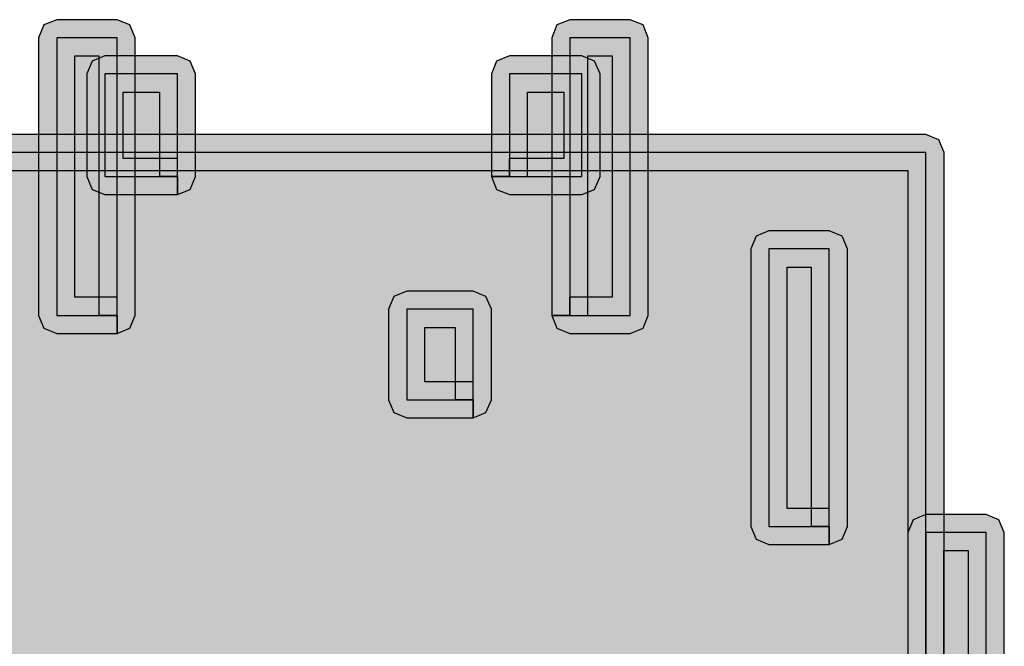
# Model space of a CAD drawing. Extents: x 32 to 381, y 40 to 244.
# Drawn here: x 328 to 337, y 180 to 186 of the extents above; entities that cross this region are included whole.
import ezdxf

# ---------------------------------------------------------------- set-up
doc = ezdxf.new("R2010")
doc.units = 0
doc.header["$MEASUREMENT"] = 0
doc.layers.add('4-VIEW', color=7, linetype='CONTINUOUS')

# ---------------------------------------------------------------- blocks, each defined once
blk = doc.blocks.new('BLOCK_14')
at = {"layer": '4-VIEW'}
h = blk.add_hatch(color=250, dxfattribs=at)
h.dxf.hatch_style = 2
edge = h.paths.add_edge_path()
edge.add_spline(control_points=[(336.3478, 178.7315), (336.3478, 178.7315), (336.3478, 178.5681), (336.3478, 178.5681), (336.3478, 178.5681), (325.9849, 178.5681), (325.9849, 178.5681), (325.9849, 178.5681), (325.8695, 178.6161), (325.8695, 178.6161), (325.8695, 178.6161), (325.8216, 178.7315), (325.8216, 178.7315), (325.8216, 178.7315), (325.8216, 184.894), (325.8216, 184.894), (325.8216, 184.894), (325.8695, 185.0095), (325.8695, 185.0095), (325.8695, 185.0095), (325.9849, 185.0576), (325.9849, 185.0576), (325.9849, 185.0576), (336.3478, 185.0576), (336.3478, 185.0576), (336.3478, 185.0576), (336.4628, 185.0095), (336.4628, 185.0095), (336.4628, 185.0095), (336.5114, 184.894), (336.5114, 184.894), (336.5114, 184.894), (336.5114, 178.7315), (336.5114, 178.7315), (336.5114, 178.7315), (336.4628, 178.6161), (336.4628, 178.6161), (336.4628, 178.6161), (336.3478, 178.5681), (336.3478, 178.5681), (336.3478, 178.5681), (336.3478, 178.7315), (336.3478, 178.7315), (336.3478, 178.7315), (336.1838, 178.7315), (336.1838, 178.7315), (336.1838, 178.7315), (336.1838, 184.7303), (336.1838, 184.7303), (336.1838, 184.7303), (326.1482, 184.7303), (326.1482, 184.7303), (326.1482, 184.7303), (326.1482, 178.8955), (326.1482, 178.8955), (326.1482, 178.8955), (336.3478, 178.8955), (336.3478, 178.8955), (336.3478, 178.8955), (336.3478, 178.7315), (336.3478, 178.7315), (336.3478, 178.7315), (336.1838, 178.7315), (336.1838, 178.7315), (336.1838, 178.7315), (336.3478, 178.7315), (336.3478, 178.7315)], knot_values=[0, 0, 0, 0, 1, 1, 1, 2, 2, 2, 3, 3, 3, 4, 4, 4, 5, 5, 5, 6, 6, 6, 7, 7, 7, 8, 8, 8, 9, 9, 9, 10, 10, 10, 11, 11, 11, 12, 12, 12, 13, 13, 13, 14, 14, 14, 15, 15, 15, 16, 16, 16, 17, 17, 17, 18, 18, 18, 19, 19, 19, 20, 20, 20, 21, 21, 21, 22, 22, 22, 22], degree=3, periodic=1)
h = blk.add_hatch(color=40, dxfattribs=at)
h.dxf.hatch_style = 2
h.paths.add_polyline_path([(325.9849, 178.7315), (336.3464, 178.7315), (336.3464, 184.894), (325.9849, 184.894)])
h = blk.add_hatch(color=250, dxfattribs=at)
h.dxf.hatch_style = 2
edge = h.paths.add_edge_path()
edge.add_spline(control_points=[(336.3464, 180.095), (336.3464, 180.095), (336.3464, 180.2584), (336.3464, 180.2584), (336.3464, 180.2584), (336.7281, 180.2584), (336.7281, 180.2584), (336.7281, 180.2584), (336.7281, 181.2945), (336.7281, 181.2945), (336.7281, 181.2945), (336.5097, 181.2945), (336.5097, 181.2945), (336.5097, 181.2945), (336.5097, 180.095), (336.5097, 180.095), (336.5097, 180.095), (336.3464, 180.095), (336.3464, 180.095), (336.3464, 180.095), (336.3464, 180.2584), (336.3464, 180.2584), (336.3464, 180.2584), (336.3464, 180.095), (336.3464, 180.095), (336.3464, 180.095), (336.1824, 180.095), (336.1824, 180.095), (336.1824, 180.095), (336.1824, 181.4582), (336.1824, 181.4582), (336.1824, 181.4582), (336.2306, 181.5738), (336.2306, 181.5738), (336.2306, 181.5738), (336.3464, 181.6218), (336.3464, 181.6218), (336.3464, 181.6218), (336.8918, 181.6218), (336.8918, 181.6218), (336.8918, 181.6218), (337.0072, 181.5738), (337.0072, 181.5738), (337.0072, 181.5738), (337.0554, 181.4582), (337.0554, 181.4582), (337.0554, 181.4582), (337.0554, 180.095), (337.0554, 180.095), (337.0554, 180.095), (337.0072, 179.9792), (337.0072, 179.9792), (337.0072, 179.9792), (336.8918, 179.9313), (336.8918, 179.9313), (336.8918, 179.9313), (336.3464, 179.9313), (336.3464, 179.9313), (336.3464, 179.9313), (336.2306, 179.9792), (336.2306, 179.9792), (336.2306, 179.9792), (336.1824, 180.095), (336.1824, 180.095), (336.1824, 180.095), (336.3464, 180.095), (336.3464, 180.095)], knot_values=[0, 0, 0, 0, 1, 1, 1, 2, 2, 2, 3, 3, 3, 4, 4, 4, 5, 5, 5, 6, 6, 6, 7, 7, 7, 8, 8, 8, 9, 9, 9, 10, 10, 10, 11, 11, 11, 12, 12, 12, 13, 13, 13, 14, 14, 14, 15, 15, 15, 16, 16, 16, 17, 17, 17, 18, 18, 18, 19, 19, 19, 20, 20, 20, 21, 21, 21, 22, 22, 22, 22], degree=3, periodic=1)
h = blk.add_hatch(color=40, dxfattribs=at)
h.dxf.hatch_style = 2
h.paths.add_polyline_path([(336.3464, 180.095), (336.8918, 180.095), (336.8918, 181.4582), (336.3464, 181.4582)])
for points in [[(325.9849, 178.7315), (336.3464, 178.7315), (336.3464, 184.894), (325.9849, 184.894), (325.9849, 178.7315)], [(336.3464, 180.095), (336.8918, 180.095), (336.8918, 181.4582), (336.3464, 181.4582), (336.3464, 180.095)]]:
    blk.add_lwpolyline(points, dxfattribs=at)
for points in [[(336.3478, 178.7315), (336.3478, 178.7315), (336.3478, 178.5681), (336.3478, 178.5681), (336.3478, 178.5681), (325.9849, 178.5681), (325.9849, 178.5681), (325.9849, 178.5681), (325.8695, 178.6161), (325.8695, 178.6161), (325.8695, 178.6161), (325.8216, 178.7315), (325.8216, 178.7315), (325.8216, 178.7315), (325.8216, 184.894), (325.8216, 184.894), (325.8216, 184.894), (325.8695, 185.0095), (325.8695, 185.0095), (325.8695, 185.0095), (325.9849, 185.0576), (325.9849, 185.0576), (325.9849, 185.0576), (336.3478, 185.0576), (336.3478, 185.0576), (336.3478, 185.0576), (336.4628, 185.0095), (336.4628, 185.0095), (336.4628, 185.0095), (336.5114, 184.894), (336.5114, 184.894), (336.5114, 184.894), (336.5114, 178.7315), (336.5114, 178.7315), (336.5114, 178.7315), (336.4628, 178.6161), (336.4628, 178.6161), (336.4628, 178.6161), (336.3478, 178.5681), (336.3478, 178.5681), (336.3478, 178.5681), (336.3478, 178.7315), (336.3478, 178.7315), (336.3478, 178.7315), (336.1838, 178.7315), (336.1838, 178.7315), (336.1838, 178.7315), (336.1838, 184.7303), (336.1838, 184.7303), (336.1838, 184.7303), (326.1482, 184.7303), (326.1482, 184.7303), (326.1482, 184.7303), (326.1482, 178.8955), (326.1482, 178.8955), (326.1482, 178.8955), (336.3478, 178.8955), (336.3478, 178.8955), (336.3478, 178.8955), (336.3478, 178.7315), (336.3478, 178.7315), (336.3478, 178.7315), (336.1838, 178.7315), (336.1838, 178.7315), (336.1838, 178.7315), (336.3478, 178.7315), (336.3478, 178.7315)], [(336.3464, 180.095), (336.3464, 180.095), (336.3464, 180.2584), (336.3464, 180.2584), (336.3464, 180.2584), (336.7281, 180.2584), (336.7281, 180.2584), (336.7281, 180.2584), (336.7281, 181.2945), (336.7281, 181.2945), (336.7281, 181.2945), (336.5097, 181.2945), (336.5097, 181.2945), (336.5097, 181.2945), (336.5097, 180.095), (336.5097, 180.095), (336.5097, 180.095), (336.3464, 180.095), (336.3464, 180.095), (336.3464, 180.095), (336.3464, 180.2584), (336.3464, 180.2584), (336.3464, 180.2584), (336.3464, 180.095), (336.3464, 180.095), (336.3464, 180.095), (336.1824, 180.095), (336.1824, 180.095), (336.1824, 180.095), (336.1824, 181.4582), (336.1824, 181.4582), (336.1824, 181.4582), (336.2306, 181.5738), (336.2306, 181.5738), (336.2306, 181.5738), (336.3464, 181.6218), (336.3464, 181.6218), (336.3464, 181.6218), (336.8918, 181.6218), (336.8918, 181.6218), (336.8918, 181.6218), (337.0072, 181.5738), (337.0072, 181.5738), (337.0072, 181.5738), (337.0554, 181.4582), (337.0554, 181.4582), (337.0554, 181.4582), (337.0554, 180.095), (337.0554, 180.095), (337.0554, 180.095), (337.0072, 179.9792), (337.0072, 179.9792), (337.0072, 179.9792), (336.8918, 179.9313), (336.8918, 179.9313), (336.8918, 179.9313), (336.3464, 179.9313), (336.3464, 179.9313), (336.3464, 179.9313), (336.2306, 179.9792), (336.2306, 179.9792), (336.2306, 179.9792), (336.1824, 180.095), (336.1824, 180.095), (336.1824, 180.095), (336.3464, 180.095), (336.3464, 180.095)]]:
    blk.add_open_spline(points, degree=3, knots=[0, 0, 0, 0, 1, 1, 1, 2, 2, 2, 3, 3, 3, 4, 4, 4, 5, 5, 5, 6, 6, 6, 7, 7, 7, 8, 8, 8, 9, 9, 9, 10, 10, 10, 11, 11, 11, 12, 12, 12, 13, 13, 13, 14, 14, 14, 15, 15, 15, 16, 16, 16, 17, 17, 17, 18, 18, 18, 19, 19, 19, 20, 20, 20, 21, 21, 21, 22, 22, 22, 22], dxfattribs=at)
blk = doc.blocks.new('BLOCK_20')
at = {"layer": '4-VIEW'}
h = blk.add_hatch(color=250, dxfattribs=at)
h.dxf.hatch_style = 2
edge = h.paths.add_edge_path()
edge.add_spline(control_points=[(329.0387, 183.4215), (329.0387, 183.4215), (329.0387, 183.2579), (329.0387, 183.2579), (329.0387, 183.2579), (328.494, 183.2579), (328.494, 183.2579), (328.494, 183.2579), (328.3779, 183.3058), (328.3779, 183.3058), (328.3779, 183.3058), (328.3307, 183.4215), (328.3307, 183.4215), (328.3307, 183.4215), (328.3307, 185.9304), (328.3307, 185.9304), (328.3307, 185.9304), (328.3779, 186.0467), (328.3779, 186.0467), (328.3779, 186.0467), (328.494, 186.094), (328.494, 186.094), (328.494, 186.094), (329.0387, 186.094), (329.0387, 186.094), (329.0387, 186.094), (329.1551, 186.0467), (329.1551, 186.0467), (329.1551, 186.0467), (329.2019, 185.9304), (329.2019, 185.9304), (329.2019, 185.9304), (329.2019, 183.4215), (329.2019, 183.4215), (329.2019, 183.4215), (329.1551, 183.3058), (329.1551, 183.3058), (329.1551, 183.3058), (329.0387, 183.2579), (329.0387, 183.2579), (329.0387, 183.2579), (329.0387, 183.4215), (329.0387, 183.4215), (329.0387, 183.4215), (328.875, 183.4215), (328.875, 183.4215), (328.875, 183.4215), (328.875, 185.7671), (328.875, 185.7671), (328.875, 185.7671), (328.6576, 185.7671), (328.6576, 185.7671), (328.6576, 185.7671), (328.6576, 183.585), (328.6576, 183.585), (328.6576, 183.585), (329.0387, 183.585), (329.0387, 183.585), (329.0387, 183.585), (329.0387, 183.4215), (329.0387, 183.4215), (329.0387, 183.4215), (328.875, 183.4215), (328.875, 183.4215), (328.875, 183.4215), (329.0387, 183.4215), (329.0387, 183.4215)], knot_values=[0, 0, 0, 0, 1, 1, 1, 2, 2, 2, 3, 3, 3, 4, 4, 4, 5, 5, 5, 6, 6, 6, 7, 7, 7, 8, 8, 8, 9, 9, 9, 10, 10, 10, 11, 11, 11, 12, 12, 12, 13, 13, 13, 14, 14, 14, 15, 15, 15, 16, 16, 16, 17, 17, 17, 18, 18, 18, 19, 19, 19, 20, 20, 20, 21, 21, 21, 22, 22, 22, 22], degree=3, periodic=1)
h = blk.add_hatch(color=250, dxfattribs=at)
h.dxf.hatch_style = 2
edge = h.paths.add_edge_path()
edge.add_spline(control_points=[(333.1301, 183.4215), (333.1301, 183.4215), (333.1301, 183.585), (333.1301, 183.585), (333.1301, 183.585), (333.5111, 183.585), (333.5111, 183.585), (333.5111, 183.585), (333.5111, 185.7671), (333.5111, 185.7671), (333.5111, 185.7671), (333.294, 185.7671), (333.294, 185.7671), (333.294, 185.7671), (333.294, 183.4215), (333.294, 183.4215), (333.294, 183.4215), (333.1301, 183.4215), (333.1301, 183.4215), (333.1301, 183.4215), (333.1301, 183.585), (333.1301, 183.585), (333.1301, 183.585), (333.1301, 183.4215), (333.1301, 183.4215), (333.1301, 183.4215), (332.9668, 183.4215), (332.9668, 183.4215), (332.9668, 183.4215), (332.9668, 185.9304), (332.9668, 185.9304), (332.9668, 185.9304), (333.0136, 186.0467), (333.0136, 186.0467), (333.0136, 186.0467), (333.1301, 186.094), (333.1301, 186.094), (333.1301, 186.094), (333.6751, 186.094), (333.6751, 186.094), (333.6751, 186.094), (333.7912, 186.0467), (333.7912, 186.0467), (333.7912, 186.0467), (333.8384, 185.9304), (333.8384, 185.9304), (333.8384, 185.9304), (333.8384, 183.4215), (333.8384, 183.4215), (333.8384, 183.4215), (333.7912, 183.3058), (333.7912, 183.3058), (333.7912, 183.3058), (333.6751, 183.2579), (333.6751, 183.2579), (333.6751, 183.2579), (333.1301, 183.2579), (333.1301, 183.2579), (333.1301, 183.2579), (333.0136, 183.3058), (333.0136, 183.3058), (333.0136, 183.3058), (332.9668, 183.4215), (332.9668, 183.4215), (332.9668, 183.4215), (333.1301, 183.4215), (333.1301, 183.4215)], knot_values=[0, 0, 0, 0, 1, 1, 1, 2, 2, 2, 3, 3, 3, 4, 4, 4, 5, 5, 5, 6, 6, 6, 7, 7, 7, 8, 8, 8, 9, 9, 9, 10, 10, 10, 11, 11, 11, 12, 12, 12, 13, 13, 13, 14, 14, 14, 15, 15, 15, 16, 16, 16, 17, 17, 17, 18, 18, 18, 19, 19, 19, 20, 20, 20, 21, 21, 21, 22, 22, 22, 22], degree=3, periodic=1)
h = blk.add_hatch(color=40, dxfattribs=at)
h.dxf.hatch_style = 2
h.paths.add_polyline_path([(328.494, 183.4215), (329.0387, 183.4215), (329.0387, 185.9304), (328.494, 185.9304)])
h = blk.add_hatch(color=40, dxfattribs=at)
h.dxf.hatch_style = 2
h.paths.add_polyline_path([(333.1301, 183.4215), (333.6751, 183.4215), (333.6751, 185.9304), (333.1301, 185.9304)])
h = blk.add_hatch(color=250, dxfattribs=at)
h.dxf.hatch_style = 2
edge = h.paths.add_edge_path()
edge.add_spline(control_points=[(329.5844, 184.6759), (329.5844, 184.6759), (329.5844, 184.5124), (329.5844, 184.5124), (329.5844, 184.5124), (328.9298, 184.5124), (328.9298, 184.5124), (328.9298, 184.5124), (328.8137, 184.5603), (328.8137, 184.5603), (328.8137, 184.5603), (328.7665, 184.6759), (328.7665, 184.6759), (328.7665, 184.6759), (328.7665, 185.6035), (328.7665, 185.6035), (328.7665, 185.6035), (328.8137, 185.7194), (328.8137, 185.7194), (328.8137, 185.7194), (328.9298, 185.7671), (328.9298, 185.7671), (328.9298, 185.7671), (329.5844, 185.7671), (329.5844, 185.7671), (329.5844, 185.7671), (329.6994, 185.7194), (329.6994, 185.7194), (329.6994, 185.7194), (329.7483, 185.6035), (329.7483, 185.6035), (329.7483, 185.6035), (329.7483, 184.6759), (329.7483, 184.6759), (329.7483, 184.6759), (329.6994, 184.5603), (329.6994, 184.5603), (329.6994, 184.5603), (329.5844, 184.5124), (329.5844, 184.5124), (329.5844, 184.5124), (329.5844, 184.6759), (329.5844, 184.6759), (329.5844, 184.6759), (329.4211, 184.6759), (329.4211, 184.6759), (329.4211, 184.6759), (329.4211, 185.4397), (329.4211, 185.4397), (329.4211, 185.4397), (329.0938, 185.4397), (329.0938, 185.4397), (329.0938, 185.4397), (329.0938, 184.8397), (329.0938, 184.8397), (329.0938, 184.8397), (329.5844, 184.8397), (329.5844, 184.8397), (329.5844, 184.8397), (329.5844, 184.6759), (329.5844, 184.6759), (329.5844, 184.6759), (329.4211, 184.6759), (329.4211, 184.6759), (329.4211, 184.6759), (329.5844, 184.6759), (329.5844, 184.6759)], knot_values=[0, 0, 0, 0, 1, 1, 1, 2, 2, 2, 3, 3, 3, 4, 4, 4, 5, 5, 5, 6, 6, 6, 7, 7, 7, 8, 8, 8, 9, 9, 9, 10, 10, 10, 11, 11, 11, 12, 12, 12, 13, 13, 13, 14, 14, 14, 15, 15, 15, 16, 16, 16, 17, 17, 17, 18, 18, 18, 19, 19, 19, 20, 20, 20, 21, 21, 21, 22, 22, 22, 22], degree=3, periodic=1)
h = blk.add_hatch(color=250, dxfattribs=at)
h.dxf.hatch_style = 2
edge = h.paths.add_edge_path()
edge.add_spline(control_points=[(332.5843, 184.6759), (332.5843, 184.6759), (332.5843, 184.8397), (332.5843, 184.8397), (332.5843, 184.8397), (333.0749, 184.8397), (333.0749, 184.8397), (333.0749, 184.8397), (333.0749, 185.4397), (333.0749, 185.4397), (333.0749, 185.4397), (332.7476, 185.4397), (332.7476, 185.4397), (332.7476, 185.4397), (332.7476, 184.6759), (332.7476, 184.6759), (332.7476, 184.6759), (332.5843, 184.6759), (332.5843, 184.6759), (332.5843, 184.6759), (332.5843, 184.8397), (332.5843, 184.8397), (332.5843, 184.8397), (332.5843, 184.6759), (332.5843, 184.6759), (332.5843, 184.6759), (332.421, 184.6759), (332.421, 184.6759), (332.421, 184.6759), (332.421, 185.6035), (332.421, 185.6035), (332.421, 185.6035), (332.4679, 185.7194), (332.4679, 185.7194), (332.4679, 185.7194), (332.5843, 185.7671), (332.5843, 185.7671), (332.5843, 185.7671), (333.2389, 185.7671), (333.2389, 185.7671), (333.2389, 185.7671), (333.354, 185.7194), (333.354, 185.7194), (333.354, 185.7194), (333.4025, 185.6035), (333.4025, 185.6035), (333.4025, 185.6035), (333.4025, 184.6759), (333.4025, 184.6759), (333.4025, 184.6759), (333.354, 184.5603), (333.354, 184.5603), (333.354, 184.5603), (333.2389, 184.5124), (333.2389, 184.5124), (333.2389, 184.5124), (332.5843, 184.5124), (332.5843, 184.5124), (332.5843, 184.5124), (332.4679, 184.5603), (332.4679, 184.5603), (332.4679, 184.5603), (332.421, 184.6759), (332.421, 184.6759), (332.421, 184.6759), (332.5843, 184.6759), (332.5843, 184.6759)], knot_values=[0, 0, 0, 0, 1, 1, 1, 2, 2, 2, 3, 3, 3, 4, 4, 4, 5, 5, 5, 6, 6, 6, 7, 7, 7, 8, 8, 8, 9, 9, 9, 10, 10, 10, 11, 11, 11, 12, 12, 12, 13, 13, 13, 14, 14, 14, 15, 15, 15, 16, 16, 16, 17, 17, 17, 18, 18, 18, 19, 19, 19, 20, 20, 20, 21, 21, 21, 22, 22, 22, 22], degree=3, periodic=1)
h = blk.add_hatch(color=40, dxfattribs=at)
h.dxf.hatch_style = 2
h.paths.add_polyline_path([(328.9298, 184.6759), (329.5844, 184.6759), (329.5844, 185.6035), (328.9298, 185.6035)])
h = blk.add_hatch(color=40, dxfattribs=at)
h.dxf.hatch_style = 2
h.paths.add_polyline_path([(332.5843, 184.6759), (333.2389, 184.6759), (333.2389, 185.6035), (332.5843, 185.6035)])
h = blk.add_hatch(color=250, dxfattribs=at)
h.dxf.hatch_style = 2
edge = h.paths.add_edge_path()
edge.add_spline(control_points=[(335.4741, 181.5131), (335.4741, 181.5131), (335.4741, 181.3495), (335.4741, 181.3495), (335.4741, 181.3495), (334.9284, 181.3495), (334.9284, 181.3495), (334.9284, 181.3495), (334.813, 181.3974), (334.813, 181.3974), (334.813, 181.3974), (334.7651, 181.5131), (334.7651, 181.5131), (334.7651, 181.5131), (334.7651, 184.0215), (334.7651, 184.0215), (334.7651, 184.0215), (334.813, 184.1373), (334.813, 184.1373), (334.813, 184.1373), (334.9284, 184.1851), (334.9284, 184.1851), (334.9284, 184.1851), (335.4741, 184.1851), (335.4741, 184.1851), (335.4741, 184.1851), (335.5898, 184.1373), (335.5898, 184.1373), (335.5898, 184.1373), (335.6381, 184.0215), (335.6381, 184.0215), (335.6381, 184.0215), (335.6381, 181.5131), (335.6381, 181.5131), (335.6381, 181.5131), (335.5898, 181.3974), (335.5898, 181.3974), (335.5898, 181.3974), (335.4741, 181.3495), (335.4741, 181.3495), (335.4741, 181.3495), (335.4741, 181.5131), (335.4741, 181.5131), (335.4741, 181.5131), (335.3104, 181.5131), (335.3104, 181.5131), (335.3104, 181.5131), (335.3104, 183.8579), (335.3104, 183.8579), (335.3104, 183.8579), (335.0924, 183.8579), (335.0924, 183.8579), (335.0924, 183.8579), (335.0924, 181.6768), (335.0924, 181.6768), (335.0924, 181.6768), (335.4741, 181.6768), (335.4741, 181.6768), (335.4741, 181.6768), (335.4741, 181.5131), (335.4741, 181.5131), (335.4741, 181.5131), (335.3104, 181.5131), (335.3104, 181.5131), (335.3104, 181.5131), (335.4741, 181.5131), (335.4741, 181.5131)], knot_values=[0, 0, 0, 0, 1, 1, 1, 2, 2, 2, 3, 3, 3, 4, 4, 4, 5, 5, 5, 6, 6, 6, 7, 7, 7, 8, 8, 8, 9, 9, 9, 10, 10, 10, 11, 11, 11, 12, 12, 12, 13, 13, 13, 14, 14, 14, 15, 15, 15, 16, 16, 16, 17, 17, 17, 18, 18, 18, 19, 19, 19, 20, 20, 20, 21, 21, 21, 22, 22, 22, 22], degree=3, periodic=1)
h = blk.add_hatch(color=40, dxfattribs=at)
h.dxf.hatch_style = 2
h.paths.add_polyline_path([(334.9284, 181.5131), (335.4741, 181.5131), (335.4741, 184.0215), (334.9284, 184.0215)])
h = blk.add_hatch(color=250, dxfattribs=at)
h.dxf.hatch_style = 2
edge = h.paths.add_edge_path()
edge.add_spline(control_points=[(332.2574, 182.6583), (332.2574, 182.6583), (332.2574, 182.4946), (332.2574, 182.4946), (332.2574, 182.4946), (331.6562, 182.4946), (331.6562, 182.4946), (331.6562, 182.4946), (331.5408, 182.5427), (331.5408, 182.5427), (331.5408, 182.5427), (331.4926, 182.6583), (331.4926, 182.6583), (331.4926, 182.6583), (331.4926, 183.4765), (331.4926, 183.4765), (331.4926, 183.4765), (331.5408, 183.5919), (331.5408, 183.5919), (331.5408, 183.5919), (331.6562, 183.6401), (331.6562, 183.6401), (331.6562, 183.6401), (332.2574, 183.6401), (332.2574, 183.6401), (332.2574, 183.6401), (332.3721, 183.5919), (332.3721, 183.5919), (332.3721, 183.5919), (332.421, 183.4765), (332.421, 183.4765), (332.421, 183.4765), (332.421, 182.6583), (332.421, 182.6583), (332.421, 182.6583), (332.3721, 182.5427), (332.3721, 182.5427), (332.3721, 182.5427), (332.2574, 182.4946), (332.2574, 182.4946), (332.2574, 182.4946), (332.2574, 182.6583), (332.2574, 182.6583), (332.2574, 182.6583), (332.0938, 182.6583), (332.0938, 182.6583), (332.0938, 182.6583), (332.0938, 183.3129), (332.0938, 183.3129), (332.0938, 183.3129), (331.8199, 183.3129), (331.8199, 183.3129), (331.8199, 183.3129), (331.8199, 182.8219), (331.8199, 182.8219), (331.8199, 182.8219), (332.2574, 182.8219), (332.2574, 182.8219), (332.2574, 182.8219), (332.2574, 182.6583), (332.2574, 182.6583), (332.2574, 182.6583), (332.0938, 182.6583), (332.0938, 182.6583), (332.0938, 182.6583), (332.2574, 182.6583), (332.2574, 182.6583)], knot_values=[0, 0, 0, 0, 1, 1, 1, 2, 2, 2, 3, 3, 3, 4, 4, 4, 5, 5, 5, 6, 6, 6, 7, 7, 7, 8, 8, 8, 9, 9, 9, 10, 10, 10, 11, 11, 11, 12, 12, 12, 13, 13, 13, 14, 14, 14, 15, 15, 15, 16, 16, 16, 17, 17, 17, 18, 18, 18, 19, 19, 19, 20, 20, 20, 21, 21, 21, 22, 22, 22, 22], degree=3, periodic=1)
h = blk.add_hatch(color=40, dxfattribs=at)
h.dxf.hatch_style = 2
h.paths.add_polyline_path([(331.6562, 182.6583), (332.2574, 182.6583), (332.2574, 183.4765), (331.6562, 183.4765)])
for points in [[(328.494, 183.4215), (329.0387, 183.4215), (329.0387, 185.9304), (328.494, 185.9304), (328.494, 183.4215)], [(333.1301, 183.4215), (333.6751, 183.4215), (333.6751, 185.9304), (333.1301, 185.9304), (333.1301, 183.4215)], [(328.9298, 184.6759), (329.5844, 184.6759), (329.5844, 185.6035), (328.9298, 185.6035), (328.9298, 184.6759)], [(332.5843, 184.6759), (333.2389, 184.6759), (333.2389, 185.6035), (332.5843, 185.6035), (332.5843, 184.6759)], [(334.9284, 181.5131), (335.4741, 181.5131), (335.4741, 184.0215), (334.9284, 184.0215), (334.9284, 181.5131)], [(331.6562, 182.6583), (332.2574, 182.6583), (332.2574, 183.4765), (331.6562, 183.4765), (331.6562, 182.6583)]]:
    blk.add_lwpolyline(points, dxfattribs=at)
for points in [[(329.0387, 183.4215), (329.0387, 183.4215), (329.0387, 183.2579), (329.0387, 183.2579), (329.0387, 183.2579), (328.494, 183.2579), (328.494, 183.2579), (328.494, 183.2579), (328.3779, 183.3058), (328.3779, 183.3058), (328.3779, 183.3058), (328.3307, 183.4215), (328.3307, 183.4215), (328.3307, 183.4215), (328.3307, 185.9304), (328.3307, 185.9304), (328.3307, 185.9304), (328.3779, 186.0467), (328.3779, 186.0467), (328.3779, 186.0467), (328.494, 186.094), (328.494, 186.094), (328.494, 186.094), (329.0387, 186.094), (329.0387, 186.094), (329.0387, 186.094), (329.1551, 186.0467), (329.1551, 186.0467), (329.1551, 186.0467), (329.2019, 185.9304), (329.2019, 185.9304), (329.2019, 185.9304), (329.2019, 183.4215), (329.2019, 183.4215), (329.2019, 183.4215), (329.1551, 183.3058), (329.1551, 183.3058), (329.1551, 183.3058), (329.0387, 183.2579), (329.0387, 183.2579), (329.0387, 183.2579), (329.0387, 183.4215), (329.0387, 183.4215), (329.0387, 183.4215), (328.875, 183.4215), (328.875, 183.4215), (328.875, 183.4215), (328.875, 185.7671), (328.875, 185.7671), (328.875, 185.7671), (328.6576, 185.7671), (328.6576, 185.7671), (328.6576, 185.7671), (328.6576, 183.585), (328.6576, 183.585), (328.6576, 183.585), (329.0387, 183.585), (329.0387, 183.585), (329.0387, 183.585), (329.0387, 183.4215), (329.0387, 183.4215), (329.0387, 183.4215), (328.875, 183.4215), (328.875, 183.4215), (328.875, 183.4215), (329.0387, 183.4215), (329.0387, 183.4215)], [(333.1301, 183.4215), (333.1301, 183.4215), (333.1301, 183.585), (333.1301, 183.585), (333.1301, 183.585), (333.5111, 183.585), (333.5111, 183.585), (333.5111, 183.585), (333.5111, 185.7671), (333.5111, 185.7671), (333.5111, 185.7671), (333.294, 185.7671), (333.294, 185.7671), (333.294, 185.7671), (333.294, 183.4215), (333.294, 183.4215), (333.294, 183.4215), (333.1301, 183.4215), (333.1301, 183.4215), (333.1301, 183.4215), (333.1301, 183.585), (333.1301, 183.585), (333.1301, 183.585), (333.1301, 183.4215), (333.1301, 183.4215), (333.1301, 183.4215), (332.9668, 183.4215), (332.9668, 183.4215), (332.9668, 183.4215), (332.9668, 185.9304), (332.9668, 185.9304), (332.9668, 185.9304), (333.0136, 186.0467), (333.0136, 186.0467), (333.0136, 186.0467), (333.1301, 186.094), (333.1301, 186.094), (333.1301, 186.094), (333.6751, 186.094), (333.6751, 186.094), (333.6751, 186.094), (333.7912, 186.0467), (333.7912, 186.0467), (333.7912, 186.0467), (333.8384, 185.9304), (333.8384, 185.9304), (333.8384, 185.9304), (333.8384, 183.4215), (333.8384, 183.4215), (333.8384, 183.4215), (333.7912, 183.3058), (333.7912, 183.3058), (333.7912, 183.3058), (333.6751, 183.2579), (333.6751, 183.2579), (333.6751, 183.2579), (333.1301, 183.2579), (333.1301, 183.2579), (333.1301, 183.2579), (333.0136, 183.3058), (333.0136, 183.3058), (333.0136, 183.3058), (332.9668, 183.4215), (332.9668, 183.4215), (332.9668, 183.4215), (333.1301, 183.4215), (333.1301, 183.4215)], [(329.5844, 184.6759), (329.5844, 184.6759), (329.5844, 184.5124), (329.5844, 184.5124), (329.5844, 184.5124), (328.9298, 184.5124), (328.9298, 184.5124), (328.9298, 184.5124), (328.8137, 184.5603), (328.8137, 184.5603), (328.8137, 184.5603), (328.7665, 184.6759), (328.7665, 184.6759), (328.7665, 184.6759), (328.7665, 185.6035), (328.7665, 185.6035), (328.7665, 185.6035), (328.8137, 185.7194), (328.8137, 185.7194), (328.8137, 185.7194), (328.9298, 185.7671), (328.9298, 185.7671), (328.9298, 185.7671), (329.5844, 185.7671), (329.5844, 185.7671), (329.5844, 185.7671), (329.6994, 185.7194), (329.6994, 185.7194), (329.6994, 185.7194), (329.7483, 185.6035), (329.7483, 185.6035), (329.7483, 185.6035), (329.7483, 184.6759), (329.7483, 184.6759), (329.7483, 184.6759), (329.6994, 184.5603), (329.6994, 184.5603), (329.6994, 184.5603), (329.5844, 184.5124), (329.5844, 184.5124), (329.5844, 184.5124), (329.5844, 184.6759), (329.5844, 184.6759), (329.5844, 184.6759), (329.4211, 184.6759), (329.4211, 184.6759), (329.4211, 184.6759), (329.4211, 185.4397), (329.4211, 185.4397), (329.4211, 185.4397), (329.0938, 185.4397), (329.0938, 185.4397), (329.0938, 185.4397), (329.0938, 184.8397), (329.0938, 184.8397), (329.0938, 184.8397), (329.5844, 184.8397), (329.5844, 184.8397), (329.5844, 184.8397), (329.5844, 184.6759), (329.5844, 184.6759), (329.5844, 184.6759), (329.4211, 184.6759), (329.4211, 184.6759), (329.4211, 184.6759), (329.5844, 184.6759), (329.5844, 184.6759)], [(332.5843, 184.6759), (332.5843, 184.6759), (332.5843, 184.8397), (332.5843, 184.8397), (332.5843, 184.8397), (333.0749, 184.8397), (333.0749, 184.8397), (333.0749, 184.8397), (333.0749, 185.4397), (333.0749, 185.4397), (333.0749, 185.4397), (332.7476, 185.4397), (332.7476, 185.4397), (332.7476, 185.4397), (332.7476, 184.6759), (332.7476, 184.6759), (332.7476, 184.6759), (332.5843, 184.6759), (332.5843, 184.6759), (332.5843, 184.6759), (332.5843, 184.8397), (332.5843, 184.8397), (332.5843, 184.8397), (332.5843, 184.6759), (332.5843, 184.6759), (332.5843, 184.6759), (332.421, 184.6759), (332.421, 184.6759), (332.421, 184.6759), (332.421, 185.6035), (332.421, 185.6035), (332.421, 185.6035), (332.4679, 185.7194), (332.4679, 185.7194), (332.4679, 185.7194), (332.5843, 185.7671), (332.5843, 185.7671), (332.5843, 185.7671), (333.2389, 185.7671), (333.2389, 185.7671), (333.2389, 185.7671), (333.354, 185.7194), (333.354, 185.7194), (333.354, 185.7194), (333.4025, 185.6035), (333.4025, 185.6035), (333.4025, 185.6035), (333.4025, 184.6759), (333.4025, 184.6759), (333.4025, 184.6759), (333.354, 184.5603), (333.354, 184.5603), (333.354, 184.5603), (333.2389, 184.5124), (333.2389, 184.5124), (333.2389, 184.5124), (332.5843, 184.5124), (332.5843, 184.5124), (332.5843, 184.5124), (332.4679, 184.5603), (332.4679, 184.5603), (332.4679, 184.5603), (332.421, 184.6759), (332.421, 184.6759), (332.421, 184.6759), (332.5843, 184.6759), (332.5843, 184.6759)], [(335.4741, 181.5131), (335.4741, 181.5131), (335.4741, 181.3495), (335.4741, 181.3495), (335.4741, 181.3495), (334.9284, 181.3495), (334.9284, 181.3495), (334.9284, 181.3495), (334.813, 181.3974), (334.813, 181.3974), (334.813, 181.3974), (334.7651, 181.5131), (334.7651, 181.5131), (334.7651, 181.5131), (334.7651, 184.0215), (334.7651, 184.0215), (334.7651, 184.0215), (334.813, 184.1373), (334.813, 184.1373), (334.813, 184.1373), (334.9284, 184.1851), (334.9284, 184.1851), (334.9284, 184.1851), (335.4741, 184.1851), (335.4741, 184.1851), (335.4741, 184.1851), (335.5898, 184.1373), (335.5898, 184.1373), (335.5898, 184.1373), (335.6381, 184.0215), (335.6381, 184.0215), (335.6381, 184.0215), (335.6381, 181.5131), (335.6381, 181.5131), (335.6381, 181.5131), (335.5898, 181.3974), (335.5898, 181.3974), (335.5898, 181.3974), (335.4741, 181.3495), (335.4741, 181.3495), (335.4741, 181.3495), (335.4741, 181.5131), (335.4741, 181.5131), (335.4741, 181.5131), (335.3104, 181.5131), (335.3104, 181.5131), (335.3104, 181.5131), (335.3104, 183.8579), (335.3104, 183.8579), (335.3104, 183.8579), (335.0924, 183.8579), (335.0924, 183.8579), (335.0924, 183.8579), (335.0924, 181.6768), (335.0924, 181.6768), (335.0924, 181.6768), (335.4741, 181.6768), (335.4741, 181.6768), (335.4741, 181.6768), (335.4741, 181.5131), (335.4741, 181.5131), (335.4741, 181.5131), (335.3104, 181.5131), (335.3104, 181.5131), (335.3104, 181.5131), (335.4741, 181.5131), (335.4741, 181.5131)], [(332.2574, 182.6583), (332.2574, 182.6583), (332.2574, 182.4946), (332.2574, 182.4946), (332.2574, 182.4946), (331.6562, 182.4946), (331.6562, 182.4946), (331.6562, 182.4946), (331.5408, 182.5427), (331.5408, 182.5427), (331.5408, 182.5427), (331.4926, 182.6583), (331.4926, 182.6583), (331.4926, 182.6583), (331.4926, 183.4765), (331.4926, 183.4765), (331.4926, 183.4765), (331.5408, 183.5919), (331.5408, 183.5919), (331.5408, 183.5919), (331.6562, 183.6401), (331.6562, 183.6401), (331.6562, 183.6401), (332.2574, 183.6401), (332.2574, 183.6401), (332.2574, 183.6401), (332.3721, 183.5919), (332.3721, 183.5919), (332.3721, 183.5919), (332.421, 183.4765), (332.421, 183.4765), (332.421, 183.4765), (332.421, 182.6583), (332.421, 182.6583), (332.421, 182.6583), (332.3721, 182.5427), (332.3721, 182.5427), (332.3721, 182.5427), (332.2574, 182.4946), (332.2574, 182.4946), (332.2574, 182.4946), (332.2574, 182.6583), (332.2574, 182.6583), (332.2574, 182.6583), (332.0938, 182.6583), (332.0938, 182.6583), (332.0938, 182.6583), (332.0938, 183.3129), (332.0938, 183.3129), (332.0938, 183.3129), (331.8199, 183.3129), (331.8199, 183.3129), (331.8199, 183.3129), (331.8199, 182.8219), (331.8199, 182.8219), (331.8199, 182.8219), (332.2574, 182.8219), (332.2574, 182.8219), (332.2574, 182.8219), (332.2574, 182.6583), (332.2574, 182.6583), (332.2574, 182.6583), (332.0938, 182.6583), (332.0938, 182.6583), (332.0938, 182.6583), (332.2574, 182.6583), (332.2574, 182.6583)]]:
    blk.add_open_spline(points, degree=3, knots=[0, 0, 0, 0, 1, 1, 1, 2, 2, 2, 3, 3, 3, 4, 4, 4, 5, 5, 5, 6, 6, 6, 7, 7, 7, 8, 8, 8, 9, 9, 9, 10, 10, 10, 11, 11, 11, 12, 12, 12, 13, 13, 13, 14, 14, 14, 15, 15, 15, 16, 16, 16, 17, 17, 17, 18, 18, 18, 19, 19, 19, 20, 20, 20, 21, 21, 21, 22, 22, 22, 22], dxfattribs=at)

msp = doc.modelspace()

# ---------------------------------------------------------------- block references
at = {"layer": '4-VIEW'}
for name in ['BLOCK_14', 'BLOCK_20']:
    msp.add_blockref(name, (0, 0), dxfattribs=at)

doc.saveas('drawing.dxf')
